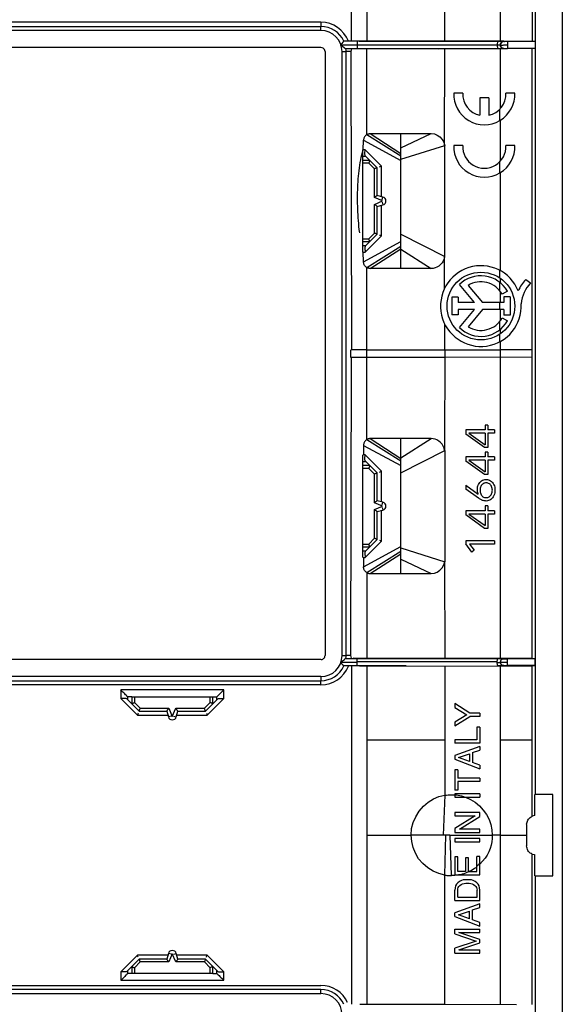
# Model space of a CAD drawing. Units: millimetres. Extents: x -20 to 20, y -55 to 55.
# Drawn here: x 0 to 20, y -24 to 12 of the extents above; entities that cross this region are included whole.
import ezdxf

# ---------------------------------------------------------------- set-up
doc = ezdxf.new("R2010")
doc.units = ezdxf.units.MM
doc.header["$LTSCALE"] = 16.335
doc.layers.get('0').update_dxf_attribs({"linetype": 'CONTINUOUS'})
for name, color, linetype in [('ASSI', 7, 'CONTINUOUS'), ('RACCORDO', 7, 'CONTINUOUS'), ('SUPERFICI', 7, 'CONTINUOUS')]:
    doc.layers.add(name, color=color, linetype=linetype)

msp = doc.modelspace()

# ---------------------------------------------------------------- linework, layer by layer
at = {"color": 7, "linetype": 'CONTINUOUS'}
for p, q in [((20, 54), (20, -54)), ((12.228, 11.518), (12.228, 23.982)), ((18.893, 17.055), (18.893, 11.511)), ((19, 16.25), (19, -16.25)), ((11.104, 12.057), (11.104, 12.063)), ((11.104, 11.279), (-11.104, 11.279)), ((11.828, 11.375), (12.44, 11.375)), ((11.946, 11.515), (11.941, 11.51)), ((16.232, 11.513), (11.946, 11.515)), ((12.508, 11.517), (15.666, 11.515)), ((17.603, 11.367), (15.331, 11.365)), ((15.666, 11.515), (18.37, 11.512)), ((17.603, 11.382), (17.661, 11.382)), ((17.768, 11.511), (17.635, 11.511)), ((17.724, 11.376), (17.715, 11.385)), ((17.974, 11.501), (17.898, 11.501)), ((17.974, 11.501), (17.974, 11.25)), ((18.37, 11.512), (18.893, 11.511)), ((18.893, 11.511), (18.993, 11.501)), ((11.254, 11.129), (11.254, -11.129)), ((15.427, 11.236), (12.024, 11.235)), ((12.038, 11.129), (12.032, 11.129)), ((12.232, 11.232), (12.208, 11.129)), ((13.276, 11.233), (12.29, 11.232)), ((16.017, 11.235), (13.276, 11.233)), ((15.427, 11.236), (17.711, 11.239)), ((18.893, 11.239), (16.017, 11.235)), ((17.711, 11.239), (17.796, 11.239)), ((17.796, 11.239), (17.828, 11.239)), ((17.857, 11.249), (17.878, 11.249)), ((18.993, 11.249), (18.893, 11.239)), ((16.332, 9.603), (16.001, 9.603)), ((18.249, 9.603), (17.918, 9.603)), ((17.291, 9.427), (16.96, 9.427)), ((16.96, 9.427), (16.96, 8.783)), ((17.291, 9.427), (17.291, 8.783)), ((14.046, 8.109), (15.163, 8.109)), ((14.046, 3.134), (14.046, 8.109)), ((12.662, 7.515), (12.675, 7.861)), ((15.665, 3.572), (15.666, 7.671)), ((16.332, 7.669), (16.001, 7.669)), ((18.249, 7.669), (17.918, 7.669)), ((12.65, 7.119), (12.65, 7.512)), ((12.905, 7.12), (12.744, 7.281)), ((12.65, 3.738), (12.65, 4.131)), ((12.906, 4.131), (12.744, 3.969)), ((12.675, 3.383), (12.662, 3.735)), ((15.162, 3.134), (14.046, 3.134)), ((18.655, 2.728), (18.83, 2.605)), ((16.769, 1.877), (16.21, 2.54)), ((16.526, 2.509), (17.059, 1.877)), ((17.974, 2.297), (17.78, 2.188)), ((16.167, 2.079), (15.929, 2.079)), ((15.929, 2.079), (15.929, 1.424)), ((16.167, 2.079), (16.167, 1.877)), ((16.769, 1.877), (16.167, 1.877)), ((17.844, 1.877), (17.059, 1.877)), ((18.08, 2.086), (17.844, 2.086)), ((17.844, 2.086), (17.844, 1.877)), ((18.08, 2.086), (18.08, 1.417)), ((16.769, 1.626), (16.167, 1.626)), ((16.167, 1.626), (16.167, 1.424)), ((16.209, 0.962), (16.769, 1.626)), ((17.061, 1.626), (16.526, 0.991)), ((17.844, 1.626), (17.061, 1.626)), ((17.844, 1.626), (17.844, 1.417)), ((16.167, 1.424), (15.929, 1.424)), ((17.78, 1.312), (17.974, 1.203)), ((18.08, 1.417), (17.844, 1.417)), ((17.155, -2.816), (16.45, -2.816)), ((16.45, -2.816), (16.45, -2.975)), ((17.251, -2.639), (17.155, -2.639)), ((17.155, -2.639), (17.155, -2.816)), ((17.251, -2.639), (17.251, -2.816)), ((17.5, -2.816), (17.251, -2.816)), ((17.5, -2.816), (17.5, -2.939)), ((17.129, -3.468), (16.45, -2.975)), ((17.155, -2.939), (16.556, -2.939)), ((16.556, -2.939), (17.155, -3.366)), ((17.155, -2.939), (17.155, -3.366)), ((17.5, -2.939), (17.251, -2.939)), ((17.251, -2.939), (17.251, -3.468)), ((12.675, -3.383), (12.675, -3.735)), ((17.251, -3.468), (17.129, -3.468)), ((12.65, -4.131), (12.65, -3.735)), ((12.905, -4.13), (12.744, -3.969)), ((17.155, -3.808), (16.45, -3.808)), ((16.45, -3.808), (16.45, -3.966)), ((17.129, -4.46), (16.45, -3.966)), ((17.155, -3.931), (16.556, -3.931)), ((16.556, -3.931), (17.155, -4.358)), ((17.251, -3.63), (17.155, -3.63)), ((17.155, -3.63), (17.155, -3.808)), ((17.155, -3.931), (17.155, -4.358)), ((17.251, -3.63), (17.251, -3.808)), ((17.5, -3.808), (17.251, -3.808)), ((17.5, -3.931), (17.251, -3.931)), ((17.251, -3.931), (17.251, -4.46)), ((17.5, -3.808), (17.5, -3.931)), ((17.251, -4.46), (17.129, -4.46)), ((16.45, -4.852), (16.902, -5.187)), ((16.45, -4.852), (16.45, -5)), ((16.911, -5.329), (16.45, -5)), ((17.155, -5.791), (16.45, -5.791)), ((16.45, -5.791), (16.45, -5.949)), ((17.251, -5.613), (17.155, -5.613)), ((17.155, -5.613), (17.155, -5.791)), ((17.251, -5.613), (17.251, -5.791)), ((17.5, -5.791), (17.251, -5.791)), ((17.5, -5.791), (17.5, -5.914)), ((17.129, -6.443), (16.45, -5.949)), ((17.155, -5.914), (16.556, -5.914)), ((16.556, -5.914), (17.155, -6.341)), ((17.155, -5.914), (17.155, -6.341)), ((17.5, -5.914), (17.251, -5.914)), ((17.251, -5.914), (17.251, -6.443)), ((17.251, -6.443), (17.129, -6.443)), ((12.65, -7.515), (12.65, -7.119)), ((12.906, -7.119), (12.744, -7.281)), ((17.5, -6.9), (16.45, -6.9)), ((16.45, -6.9), (16.45, -7.009)), ((16.67, -7.321), (16.45, -7.009)), ((17.5, -7.023), (16.583, -7.023)), ((16.583, -7.023), (16.751, -7.243)), ((16.751, -7.243), (16.67, -7.321)), ((17.5, -6.9), (17.5, -7.023)), ((12.675, -7.515), (12.675, -7.861)), ((11.104, -11.279), (-11.104, -11.279)), ((4.131, -12.65), (3.98, -12.65)), ((7.119, -12.65), (7.271, -12.65)), ((4.131, -12.906), (3.959, -12.734)), ((7.12, -12.905), (7.291, -12.734)), ((7.456, -12.711), (7.52, -12.717)), ((16.59, -13.252), (16.038, -12.903)), ((16.038, -12.903), (16.038, -13.049)), ((16.038, -13.049), (16.482, -13.315)), ((16.482, -13.315), (16.038, -13.58)), ((16.038, -13.726), (16.59, -13.377)), ((16.962, -13.252), (16.59, -13.252)), ((16.962, -13.377), (16.59, -13.377)), ((16.962, -13.252), (16.962, -13.377)), ((16.038, -13.58), (16.038, -13.726)), ((16.962, -13.768), (16.852, -13.768)), ((16.852, -13.768), (16.852, -14.237)), ((16.962, -13.768), (16.962, -14.362)), ((16.852, -14.237), (16.038, -14.237)), ((16.038, -14.237), (16.038, -14.362)), ((16.962, -14.362), (16.038, -14.362)), ((16.962, -14.477), (16.038, -14.812)), ((16.962, -14.477), (16.962, -14.613)), ((18.893, -17.055), (18.893, -14.25)), ((16.038, -14.812), (16.038, -14.954)), ((16.172, -14.888), (16.582, -14.75)), ((16.582, -14.75), (16.582, -15.037)), ((16.693, -14.705), (16.962, -14.613)), ((16.693, -14.705), (16.693, -15.076)), ((16.038, -14.954), (16.962, -15.301)), ((16.582, -15.037), (16.172, -14.888)), ((16.962, -15.173), (16.693, -15.076)), ((16.962, -15.173), (16.962, -15.301)), ((16.148, -15.338), (16.038, -15.338)), ((16.038, -15.338), (16.038, -16.089)), ((16.148, -15.338), (16.148, -15.651)), ((16.962, -15.651), (16.148, -15.651)), ((16.962, -15.776), (16.148, -15.776)), ((16.148, -15.776), (16.148, -16.089)), ((16.962, -15.651), (16.962, -15.776)), ((16.148, -16.089), (16.038, -16.089)), ((16.962, -16.223), (16.038, -16.223)), ((16.038, -16.223), (16.038, -16.348)), ((16.962, -16.223), (16.962, -16.348)), ((18.971, -16.25), (18.971, -17.026)), ((19.65, -16.25), (19, -16.25)), ((19.65, -19.25), (19.65, -16.25)), ((16.038, -16.348), (16.962, -16.348)), ((16.962, -16.921), (16.038, -16.921)), ((16.038, -16.921), (16.038, -17.042)), ((16.038, -17.042), (16.789, -17.042)), ((16.789, -17.042), (16.038, -17.507)), ((16.962, -17.061), (16.962, -16.921)), ((18.971, -17.026), (18.893, -17.055)), ((16.211, -17.534), (16.962, -17.061)), ((18.686, -17.354), (18.686, -18.145)), ((16.038, -17.507), (16.038, -17.655)), ((16.038, -17.655), (16.962, -17.655)), ((16.962, -17.534), (16.211, -17.534)), ((16.962, -17.655), (16.962, -17.534)), ((16.962, -17.869), (16.038, -17.869)), ((16.038, -17.869), (16.038, -17.994)), ((16.038, -17.994), (16.962, -17.994)), ((16.962, -17.994), (16.962, -17.869)), ((18.893, -18.445), (18.971, -18.468)), ((18.893, -23.989), (18.893, -18.445)), ((18.971, -18.468), (18.971, -19.25)), ((16.148, -18.544), (16.038, -18.544)), ((16.038, -18.544), (16.038, -19.218)), ((16.148, -19.093), (16.148, -18.544)), ((16.543, -18.587), (16.432, -18.587)), ((16.432, -18.587), (16.432, -19.093)), ((16.543, -19.093), (16.543, -18.587)), ((16.962, -18.535), (16.852, -18.535)), ((16.852, -19.093), (16.852, -18.535)), ((16.962, -19.218), (16.962, -18.535)), ((16.038, -19.218), (16.962, -19.218)), ((16.432, -19.093), (16.148, -19.093)), ((16.543, -19.093), (16.852, -19.093)), ((16.576, -19.392), (16.5, -19.391)), ((16.896, -19.558), (16.846, -19.504)), ((19, -19.25), (19.65, -19.25)), ((19, -19.25), (19, -53.85)), ((16.046, -19.695), (16.038, -19.776)), ((16.038, -20.155), (16.038, -19.776)), ((16.144, -20.03), (16.144, -19.783)), ((16.856, -20.03), (16.856, -19.783)), ((16.962, -19.78), (16.952, -19.696)), ((16.962, -20.155), (16.962, -19.78)), ((16.038, -20.155), (16.962, -20.155)), ((16.962, -20.276), (16.038, -20.611)), ((16.144, -20.03), (16.856, -20.03)), ((16.962, -20.412), (16.962, -20.276)), ((16.038, -20.752), (16.038, -20.611)), ((16.172, -20.687), (16.582, -20.549)), ((16.582, -20.836), (16.582, -20.549)), ((16.693, -20.504), (16.962, -20.412)), ((16.693, -20.875), (16.693, -20.504)), ((16.038, -20.752), (16.962, -21.1)), ((16.582, -20.836), (16.172, -20.687)), ((16.962, -20.971), (16.693, -20.875)), ((16.962, -21.1), (16.962, -20.971)), ((16.038, -21.211), (16.962, -21.211)), ((16.038, -21.389), (16.038, -21.211)), ((16.038, -21.389), (16.823, -21.653)), ((16.186, -21.332), (16.962, -21.332)), ((16.962, -21.592), (16.186, -21.332)), ((16.962, -21.332), (16.962, -21.211)), ((16.823, -21.653), (16.038, -21.918)), ((16.187, -21.976), (16.962, -21.716)), ((16.962, -21.716), (16.962, -21.592)), ((16.038, -22.097), (16.038, -21.918)), ((16.038, -22.097), (16.962, -22.097)), ((16.187, -21.976), (16.962, -21.976)), ((16.962, -22.097), (16.962, -21.976)), ((3.794, -22.789), (3.73, -22.783)), ((4.13, -22.595), (3.959, -22.766)), ((4.131, -22.85), (3.979, -22.85)), ((7.119, -22.594), (7.291, -22.766)), ((7.119, -22.85), (7.27, -22.85))]:
    msp.add_line(p, q, dxfattribs=at)
at = {"color": 250, "linetype": 'CONTINUOUS'}
for p, q in [((12.794, 23.983), (12.794, 11.517)), ((15.666, 11.515), (15.666, 16.279)), ((17.725, 11.513), (17.725, 14.526)), ((11.104, 12.212), (-11.104, 12.212)), ((-11.104, 12.057), (11.104, 12.057)), ((11.104, 12.212), (11.104, 12.063)), ((11.104, 11.908), (11.104, 12.057)), ((11.104, 11.908), (-11.104, 11.908)), ((12.44, 11.515), (12.44, 11.235)), ((17.635, 11.511), (16.232, 11.513)), ((17.84, 11.51), (17.849, 11.501)), ((18.993, 11.501), (17.974, 11.501)), ((11.883, 11.129), (12.032, 11.129)), ((12.207, 11.129), (12.038, 11.129)), ((12.794, 8.073), (12.794, 11.233)), ((15.661, 7.679), (15.666, 11.234)), ((17.725, 9.039), (17.725, 11.237)), ((17.849, 11.249), (17.84, 11.24)), ((18.993, 11.249), (17.974, 11.249)), ((17.698, 8.591), (17.698, 9.009)), ((17.725, 7.105), (17.725, 8.608)), ((12.794, 8.073), (14.046, 7.286)), ((12.924, 8.109), (14.046, 8.109)), ((12.924, 8.109), (14.046, 7.378)), ((14.046, 7.58), (15.163, 8.109)), ((12.675, 7.861), (14.046, 7.117)), ((14.046, 7.163), (15.666, 7.671)), ((12.631, 7.423), (12.656, 7.515)), ((12.76, 7.265), (12.65, 7.265)), ((12.737, 7.515), (12.662, 7.515)), ((13.339, 6.912), (12.737, 7.515)), ((13.339, 5.806), (13.339, 6.912)), ((17.698, 6.657), (17.698, 7.075)), ((17.725, 3.048), (17.725, 6.673)), ((13.339, 4.338), (13.339, 5.475)), ((12.518, 4.57), (12.506, 4.682)), ((12.531, 4.456), (12.518, 4.57)), ((14.046, 4.395), (15.665, 3.572)), ((12.675, 3.383), (14.046, 4.126)), ((12.737, 3.735), (13.339, 4.338)), ((12.65, 3.985), (12.76, 3.985)), ((12.662, 3.735), (12.737, 3.735)), ((12.794, 3.171), (14.046, 3.957)), ((12.924, 3.134), (14.046, 3.866)), ((14.046, 3.848), (15.162, 3.134)), ((15.663, 2.401), (15.661, 3.567)), ((14.046, 3.134), (12.924, 3.134)), ((17.698, 2.786), (17.698, 3.063)), ((17.698, 2.31), (17.698, 2.622)), ((17.725, 2.6), (17.725, 2.767)), ((17.725, 1.877), (17.725, 2.274)), ((17.698, 1.626), (17.698, 1.877)), ((17.725, 1.226), (17.725, 1.626)), ((15.666, 0.14), (15.664, 1.097)), ((17.698, 0.878), (17.698, 1.19)), ((17.725, 0.733), (17.725, 0.9)), ((17.698, 0.437), (17.698, 0.714)), ((17.725, 0.138), (17.725, 0.452)), ((12.76, -3.985), (12.65, -3.985)), ((12.737, -3.735), (12.675, -3.735)), ((13.339, -4.338), (12.737, -3.735)), ((13.339, -5.444), (13.339, -4.338)), ((13.339, -6.912), (13.339, -5.775)), ((12.737, -7.515), (13.339, -6.912)), ((12.65, -7.265), (12.76, -7.265)), ((12.675, -7.515), (12.737, -7.515)), ((7.52, -12.4), (3.73, -12.4)), ((3.73, -12.4), (3.73, -12.717)), ((3.979, -12.65), (3.979, -12.754)), ((7.271, -12.754), (7.271, -12.65)), ((7.52, -12.717), (7.52, -12.4)), ((3.73, -12.717), (4.338, -13.325)), ((6.912, -13.325), (7.52, -12.717)), ((4.338, -13.325), (5.463, -13.325)), ((5.787, -13.325), (6.912, -13.325)), ((16.353, -16.326), (16.416, -16.348)), ((16.435, -16.347), (16.617, -16.431)), ((16.617, -16.431), (16.788, -16.54)), ((16.788, -16.54), (16.946, -16.672)), ((16.946, -16.672), (17.088, -16.825)), ((17.088, -16.825), (17.208, -16.994)), ((17.208, -16.994), (17.299, -17.172)), ((17.299, -17.172), (17.361, -17.356)), ((17.361, -17.356), (17.398, -17.548)), ((17.398, -17.548), (17.413, -17.75)), ((17.725, -17.75), (18.686, -17.75)), ((17.399, -18.002), (17.376, -18.124)), ((17.292, -18.365), (17.229, -18.483)), ((17.063, -18.711), (16.962, -18.817)), ((16.244, -19.207), (16.179, -19.218)), ((16.543, -19.099), (16.486, -19.127)), ((16.601, -19.081), (16.543, -19.11)), ((16.656, -19.05), (16.601, -19.081)), ((4.338, -22.175), (3.73, -22.783)), ((5.463, -22.175), (4.338, -22.175)), ((6.912, -22.175), (5.787, -22.175)), ((7.52, -22.783), (6.912, -22.175)), ((3.73, -22.783), (3.73, -23.1)), ((3.979, -22.746), (3.979, -22.85)), ((7.271, -22.85), (7.271, -22.746)), ((7.52, -23.1), (7.52, -22.783)), ((3.73, -23.1), (7.52, -23.1))]:
    msp.add_line(p, q, dxfattribs=at)
at = {"color": 7, "linetype": 'CONTINUOUS'}
for points in [[(11.254, 11.129), (11.249, 11.172), (11.237, 11.208), (11.216, 11.237), (11.187, 11.258), (11.15, 11.272), (11.104, 11.279)], [(11.874, 11.432), (11.852, 11.404), (11.826, 11.375)], [(11.828, 11.375), (11.865, 11.349), (11.898, 11.325), (11.973, 11.27)], [(11.923, 11.492), (11.91, 11.476), (11.874, 11.432)], [(11.941, 11.51), (11.933, 11.503), (11.923, 11.492)], [(11.973, 11.27), (11.99, 11.256), (12.005, 11.245), (12.016, 11.238), (12.024, 11.235)], [(15.331, 11.365), (13.02, 11.364), (12.44, 11.364)], [(17.661, 11.382), (17.69, 11.382), (17.701, 11.382), (17.708, 11.381), (17.713, 11.381), (17.715, 11.381)], [(17.724, 11.372), (17.728, 11.372), (17.758, 11.372)], [(17.758, 11.372), (17.783, 11.372), (17.814, 11.373), (17.849, 11.374), (17.889, 11.376), (17.93, 11.378), (17.974, 11.379)], [(17.84, 11.51), (17.836, 11.51), (17.827, 11.51), (17.813, 11.511), (17.768, 11.511)], [(17.898, 11.501), (17.859, 11.501), (17.856, 11.501), (17.86, 11.501), (17.864, 11.5)], [(18.993, 11.501), (18.995, 11.496), (18.996, 11.49), (18.997, 11.48), (18.998, 11.468), (18.998, 11.454), (18.999, 11.437), (18.999, 11.419), (19, 11.398), (19, 11.376)], [(19, 11.376), (19, 11.361), (19, 11.346), (18.999, 11.332), (18.999, 11.318), (18.999, 11.304), (18.998, 11.291), (18.997, 11.28), (18.997, 11.27), (18.996, 11.262), (18.995, 11.256), (18.994, 11.252), (18.993, 11.25)], [(17.828, 11.239), (17.837, 11.24), (17.84, 11.24)], [(17.849, 11.249), (17.851, 11.249), (17.857, 11.249)], [(17.878, 11.249), (17.951, 11.249), (17.974, 11.249)], [(12.794, 8.073), (12.77, 8.056), (12.749, 8.038), (12.73, 8.017), (12.714, 7.994), (12.699, 7.968), (12.688, 7.942), (12.681, 7.916), (12.676, 7.889), (12.675, 7.861)], [(12.794, 8.073), (12.807, 8.08), (12.82, 8.087), (12.834, 8.093), (12.848, 8.098), (12.863, 8.102), (12.877, 8.105), (12.893, 8.108), (12.908, 8.109), (12.924, 8.109)], [(15.163, 8.109), (15.283, 8.095), (15.393, 8.053), (15.489, 7.985), (15.57, 7.895), (15.631, 7.791), (15.666, 7.671)], [(12.724, 7.359), (12.725, 7.386), (12.727, 7.416)], [(12.744, 7.281), (12.734, 7.295), (12.728, 7.312), (12.725, 7.334), (12.724, 7.359)], [(12.727, 7.416), (12.734, 7.481), (12.737, 7.515)], [(13.262, 6.881), (13.286, 6.891), (13.312, 6.902), (13.339, 6.912)], [(13.262, 4.369), (13.287, 4.36), (13.313, 4.349), (13.339, 4.338)], [(12.744, 3.969), (12.735, 3.955), (12.729, 3.938), (12.725, 3.916), (12.724, 3.892)], [(12.724, 3.892), (12.725, 3.864), (12.727, 3.834), (12.729, 3.802), (12.733, 3.769), (12.737, 3.735)], [(12.794, 3.171), (12.77, 3.188), (12.749, 3.206), (12.73, 3.227), (12.713, 3.25), (12.699, 3.276), (12.688, 3.302), (12.681, 3.328), (12.676, 3.355), (12.675, 3.383)], [(15.663, 3.573), (15.641, 3.488), (15.608, 3.41), (15.566, 3.34), (15.512, 3.277), (15.448, 3.224), (15.379, 3.184), (15.309, 3.156), (15.236, 3.14), (15.162, 3.134)], [(12.924, 3.134), (12.908, 3.135), (12.893, 3.136), (12.877, 3.138), (12.863, 3.142), (12.848, 3.146), (12.834, 3.151), (12.82, 3.157), (12.807, 3.164), (12.794, 3.171)], [(12.724, -3.891), (12.725, -3.864), (12.727, -3.834)], [(12.744, -3.969), (12.734, -3.955), (12.728, -3.938), (12.725, -3.916), (12.724, -3.891)], [(12.727, -3.834), (12.734, -3.769), (12.737, -3.735)], [(13.262, -4.369), (13.286, -4.359), (13.312, -4.348), (13.339, -4.338)], [(16.96, -4.746), (16.992, -4.714), (17.027, -4.687), (17.064, -4.667), (17.105, -4.653), (17.148, -4.645), (17.194, -4.642)], [(17.194, -4.642), (17.237, -4.644), (17.28, -4.653), (17.32, -4.667), (17.358, -4.687), (17.394, -4.715), (17.427, -4.75)], [(16.87, -5.014), (16.873, -4.965), (16.879, -4.917)], [(16.878, -5.101), (16.876, -5.086), (16.874, -5.071), (16.872, -5.056), (16.871, -5.042), (16.87, -5.028), (16.87, -5.014)], [(16.879, -4.917), (16.891, -4.871), (16.908, -4.827)], [(16.908, -4.827), (16.931, -4.785), (16.96, -4.746)], [(16.974, -4.963), (16.969, -5), (16.968, -5.038)], [(16.968, -5.038), (16.969, -5.072), (16.973, -5.106), (16.981, -5.139), (16.992, -5.172), (17.008, -5.203), (17.029, -5.233)], [(17.03, -4.839), (17.01, -4.866), (16.994, -4.896), (16.982, -4.929), (16.974, -4.963)], [(17.194, -4.765), (17.163, -4.767), (17.134, -4.773), (17.105, -4.782), (17.078, -4.796), (17.053, -4.815), (17.03, -4.839)], [(17.311, -4.798), (17.285, -4.784), (17.257, -4.773), (17.226, -4.767), (17.194, -4.765)], [(17.358, -4.838), (17.335, -4.816), (17.312, -4.798)], [(17.396, -4.9), (17.379, -4.868), (17.358, -4.838)], [(17.422, -5.038), (17.42, -5.003), (17.416, -4.968), (17.408, -4.933), (17.396, -4.9)], [(17.416, -5.108), (17.42, -5.073), (17.422, -5.038)], [(17.427, -4.75), (17.455, -4.789), (17.478, -4.832)], [(17.478, -4.832), (17.495, -4.878), (17.507, -4.928)], [(17.517, -5.037), (17.515, -5.089), (17.508, -5.139), (17.497, -5.188), (17.48, -5.235)], [(17.507, -4.928), (17.514, -4.981), (17.517, -5.037)], [(16.902, -5.187), (16.897, -5.173), (16.893, -5.159), (16.888, -5.145), (16.884, -5.131), (16.881, -5.116), (16.878, -5.101)], [(17.039, -5.403), (17.016, -5.393), (16.994, -5.381), (16.973, -5.369), (16.952, -5.356), (16.931, -5.343), (16.911, -5.329)], [(17.029, -5.233), (17.05, -5.256), (17.074, -5.275), (17.1, -5.29), (17.129, -5.301), (17.16, -5.308), (17.194, -5.311)], [(17.193, -5.434), (17.167, -5.433), (17.141, -5.431), (17.115, -5.427), (17.089, -5.421), (17.064, -5.413), (17.039, -5.403)], [(17.427, -5.322), (17.396, -5.357), (17.362, -5.384), (17.324, -5.406), (17.283, -5.421), (17.24, -5.43), (17.193, -5.434)], [(17.194, -5.311), (17.224, -5.309), (17.253, -5.303), (17.282, -5.293), (17.309, -5.278)], [(17.309, -5.278), (17.334, -5.259), (17.358, -5.234)], [(17.358, -5.234), (17.379, -5.205), (17.395, -5.174)], [(17.395, -5.174), (17.408, -5.141), (17.416, -5.108)], [(17.48, -5.235), (17.457, -5.28), (17.427, -5.322)], [(13.262, -6.881), (13.287, -6.89), (13.313, -6.901), (13.339, -6.912)], [(12.744, -7.281), (12.735, -7.295), (12.729, -7.312), (12.725, -7.334), (12.724, -7.358)], [(12.724, -7.358), (12.725, -7.386), (12.727, -7.416), (12.729, -7.448), (12.733, -7.481), (12.737, -7.515)], [(11.106, -11.279), (11.122, -11.278), (11.137, -11.276), (11.153, -11.27), (11.168, -11.262), (11.184, -11.251), (11.199, -11.239), (11.214, -11.226), (11.229, -11.211), (11.241, -11.194), (11.249, -11.175), (11.253, -11.153), (11.254, -11.129)], [(19, -11.376), (19, -11.361), (19, -11.346), (18.999, -11.332), (18.999, -11.318), (18.999, -11.304), (18.998, -11.291), (18.997, -11.28), (18.997, -11.27), (18.996, -11.262), (18.995, -11.256), (18.994, -11.252), (18.993, -11.25)], [(18.993, -11.501), (18.995, -11.496), (18.996, -11.49), (18.997, -11.48), (18.998, -11.468), (18.998, -11.454), (18.999, -11.437), (18.999, -11.419), (19, -11.398), (19, -11.376)], [(3.979, -12.65), (3.972, -12.639), (3.955, -12.623), (3.931, -12.602), (3.903, -12.574), (3.872, -12.542), (3.838, -12.508), (3.802, -12.474), (3.766, -12.438), (3.73, -12.4)], [(7.27, -12.65), (7.28, -12.644), (7.296, -12.627), (7.318, -12.603), (7.346, -12.573), (7.379, -12.541), (7.413, -12.507), (7.448, -12.471), (7.483, -12.435), (7.52, -12.4)], [(3.905, -12.711), (3.881, -12.709), (3.854, -12.708), (3.824, -12.709), (3.794, -12.711), (3.762, -12.713), (3.73, -12.717)], [(3.959, -12.734), (3.945, -12.724), (3.927, -12.717), (3.905, -12.711)], [(7.291, -12.734), (7.305, -12.723), (7.323, -12.716), (7.345, -12.711)], [(7.345, -12.711), (7.369, -12.709), (7.396, -12.708), (7.426, -12.709), (7.456, -12.711)], [(4.368, -13.252), (4.359, -13.276), (4.349, -13.3), (4.338, -13.325)], [(6.882, -13.252), (6.892, -13.275), (6.902, -13.3), (6.912, -13.325)], [(18.686, -17.349), (18.69, -17.308), (18.699, -17.268), (18.712, -17.23), (18.732, -17.192), (18.757, -17.155), (18.786, -17.122), (18.818, -17.095), (18.854, -17.073), (18.893, -17.055)], [(18.893, -18.445), (18.852, -18.43), (18.816, -18.41), (18.785, -18.385), (18.757, -18.353), (18.734, -18.316), (18.715, -18.276), (18.701, -18.235), (18.692, -18.192), (18.686, -18.146)], [(16.102, -19.561), (16.067, -19.624), (16.046, -19.695)], [(16.351, -19.403), (16.282, -19.426), (16.215, -19.461), (16.152, -19.507), (16.102, -19.561)], [(16.19, -19.641), (16.227, -19.603), (16.274, -19.569), (16.326, -19.544), (16.38, -19.528), (16.438, -19.52), (16.5, -19.52)], [(16.5, -19.391), (16.423, -19.392), (16.351, -19.403)], [(16.5, -19.52), (16.565, -19.521), (16.624, -19.529)], [(16.846, -19.504), (16.783, -19.459), (16.716, -19.426), (16.648, -19.403), (16.576, -19.392)], [(16.624, -19.529), (16.678, -19.545), (16.728, -19.569), (16.772, -19.601)], [(16.952, -19.696), (16.93, -19.622), (16.896, -19.558)], [(16.144, -19.783), (16.149, -19.731), (16.165, -19.683), (16.19, -19.641)], [(16.772, -19.601), (16.808, -19.638), (16.833, -19.681), (16.849, -19.729), (16.856, -19.783)], [(4.368, -22.248), (4.358, -22.225), (4.348, -22.2), (4.338, -22.175)], [(6.882, -22.248), (6.891, -22.224), (6.901, -22.2), (6.912, -22.175)], [(3.98, -22.85), (3.97, -22.856), (3.954, -22.873), (3.932, -22.897), (3.904, -22.927), (3.871, -22.959), (3.837, -22.993), (3.802, -23.029), (3.767, -23.065), (3.73, -23.1)], [(3.905, -22.789), (3.881, -22.791), (3.854, -22.792), (3.824, -22.791), (3.794, -22.789)], [(3.959, -22.766), (3.945, -22.777), (3.927, -22.784), (3.905, -22.789)], [(7.271, -22.85), (7.278, -22.861), (7.295, -22.877), (7.319, -22.898), (7.347, -22.926), (7.378, -22.958), (7.412, -22.992), (7.448, -23.026), (7.484, -23.062), (7.52, -23.1)], [(7.291, -22.766), (7.305, -22.776), (7.323, -22.783), (7.345, -22.789)], [(7.345, -22.789), (7.369, -22.791), (7.396, -22.792), (7.426, -22.791), (7.456, -22.789), (7.488, -22.787), (7.52, -22.783)]]:
    msp.add_lwpolyline(points, dxfattribs=at)
at = {"color": 250, "linetype": 'CONTINUOUS'}
for points in [[(17.637, 11.511), (17.631, 11.51), (17.625, 11.505), (17.62, 11.495), (17.615, 11.483), (17.611, 11.467), (17.608, 11.448), (17.605, 11.426), (17.604, 11.404), (17.603, 11.382)], [(17.603, 11.368), (17.604, 11.347), (17.605, 11.324), (17.607, 11.303), (17.611, 11.284), (17.615, 11.268), (17.62, 11.255), (17.625, 11.246), (17.631, 11.24), (17.636, 11.239)], [(17.715, 11.385), (17.716, 11.405), (17.721, 11.425), (17.73, 11.444), (17.742, 11.463), (17.757, 11.479), (17.775, 11.492), (17.796, 11.502), (17.817, 11.508), (17.84, 11.51)], [(17.84, 11.24), (17.818, 11.242), (17.797, 11.247), (17.777, 11.257), (17.76, 11.269), (17.744, 11.285), (17.732, 11.302), (17.722, 11.322), (17.717, 11.343), (17.715, 11.365)], [(17.849, 11.501), (17.827, 11.499), (17.806, 11.494), (17.786, 11.484), (17.768, 11.472), (17.753, 11.457), (17.74, 11.439), (17.731, 11.419), (17.726, 11.398), (17.724, 11.376)], [(17.724, 11.374), (17.725, 11.353), (17.731, 11.333), (17.739, 11.313), (17.752, 11.294), (17.769, 11.278), (17.787, 11.265), (17.807, 11.256), (17.828, 11.25), (17.849, 11.249)], [(12.454, 5.835), (12.455, 5.935), (12.458, 6.036), (12.461, 6.136), (12.466, 6.236), (12.472, 6.336), (12.48, 6.437), (12.488, 6.538), (12.498, 6.639), (12.51, 6.74), (12.523, 6.841), (12.537, 6.941), (12.552, 7.04), (12.569, 7.138), (12.588, 7.235), (12.608, 7.33), (12.631, 7.423)], [(12.463, 5.325), (12.459, 5.429), (12.456, 5.531), (12.455, 5.633), (12.454, 5.734), (12.454, 5.835)], [(12.487, 4.901), (12.479, 5.009), (12.473, 5.116), (12.467, 5.221), (12.463, 5.325)], [(12.506, 4.682), (12.496, 4.792), (12.487, 4.901)], [(15.666, -16.279), (15.728, -16.271), (15.79, -16.265), (15.852, -16.261), (15.914, -16.258), (15.976, -16.258), (16.038, -16.261)], [(16.038, -16.264), (16.101, -16.27), (16.164, -16.279), (16.227, -16.291)], [(16.227, -16.291), (16.29, -16.307), (16.353, -16.326)], [(17.413, -17.75), (17.411, -17.877), (17.399, -18.002)], [(17.376, -18.124), (17.341, -18.245), (17.292, -18.365)], [(17.229, -18.483), (17.153, -18.599), (17.063, -18.711)], [(16.963, -18.788), (16.945, -18.806), (16.927, -18.824), (16.908, -18.842), (16.89, -18.859), (16.871, -18.875), (16.852, -18.892)], [(16.368, -19.173), (16.307, -19.192), (16.244, -19.207)], [(16.486, -19.127), (16.428, -19.152), (16.368, -19.173)], [(16.852, -18.914), (16.807, -18.949), (16.759, -18.983), (16.709, -19.017), (16.656, -19.05)], [(16.038, -19.238), (16.018, -19.24), (15.999, -19.24), (15.98, -19.241), (15.96, -19.242), (15.94, -19.242), (15.92, -19.242)]]:
    msp.add_lwpolyline(points, dxfattribs=at)
at = {"color": 7, "linetype": 'CONTINUOUS'}
msp.add_circle((17, 1.75), 1.249, dxfattribs=at)
at = {"color": 250, "linetype": 'CONTINUOUS'}
msp.add_arc((11.104, 11.129), 1.083, 21.006, 89.9999, dxfattribs=at)
at = {"color": 7, "linetype": 'CONTINUOUS'}
for centre, radius, start, end in [((11.104, 11.129), 0.928, 24.5368, 90), ((11.104, 11.129), 0.779, 0.0001, 89.9999), ((11.104, 11.129), 0.928, 0, 6.4561), ((17.125, 9.559), 1.125, 177.7525, 2.2475), ((17.125, 9.559), 0.794, 176.8152, 257.9753), ((17.125, 9.559), 0.794, 282.0247, 3.1848), ((17.125, 7.625), 1.125, 177.7525, 2.2475), ((17.125, 7.625), 0.794, 176.8153, 3.1847), ((17, 1.75), 1.487, 22.0885, 3.4298), ((17, 1.75), 1.117, 29.3041, 134.9958), ((17, 1.75), 0.895, 29.3041, 121.9733), ((19.588, 1.809), 1.31, 135.4349, 157.5659), ((19.803, 1.705), 1.325, 137.2313, 174.2012), ((17, 1.75), 1.117, 224.9003, 330.6959), ((17, 1.75), 0.895, 238.0267, 330.6959)]:
    msp.add_arc(centre, radius, start, end, dxfattribs=at)
at = {"layer": 'ASSI', "color": 250, "linetype": 'CONTINUOUS'}
for p, q in [((11.883, -11.129), (11.883, 11.129)), ((12.032, -11.129), (12.032, 11.129)), ((12.794, -3.171), (12.794, 3.171)), ((12.794, 0.142), (16.541, 0.139)), ((15.666, 0.14), (15.661, -3.567)), ((16.541, 0.139), (17.725, 0.138)), ((17.725, -11.237), (17.726, 0.138)), ((18.893, 0.136), (17.726, 0.138)), ((15.666, -0.14), (12.794, -0.142)), ((18.893, -0.136), (15.666, -0.14))]:
    msp.add_line(p, q, dxfattribs=at)
at = {"layer": 'ASSI', "color": 7, "linetype": 'CONTINUOUS'}
for p, q in [((12.208, 11.129), (12.232, 0.143)), ((18.893, -11.239), (18.893, 11.239)), ((12.208, -0.143), (12.208, 0.143)), ((12.794, 0.142), (12.232, 0.143)), ((12.208, -11.129), (12.232, -0.143)), ((12.794, -0.142), (12.232, -0.143))]:
    msp.add_line(p, q, dxfattribs=at)
at = {"layer": 'RACCORDO', "color": 250, "linetype": 'CONTINUOUS'}
for p, q in [((12.906, 7.119), (12.65, 7.119)), ((12.864, 7.02), (12.65, 7.02)), ((13.075, 6.809), (12.864, 7.02)), ((13.075, 5.75), (13.075, 6.809)), ((13.375, 5.625), (13.075, 5.75)), ((13.075, 5.5), (13.375, 5.625)), ((13.075, 4.441), (13.075, 5.5)), ((13.363, 5.673), (13.389, 5.77)), ((13.363, 5.577), (13.389, 5.48)), ((12.864, 4.23), (13.075, 4.441)), ((12.65, 4.23), (12.864, 4.23)), ((12.65, 4.131), (12.906, 4.131)), ((12.906, -4.131), (12.65, -4.131)), ((12.864, -4.23), (12.65, -4.23)), ((13.075, -4.441), (12.864, -4.23)), ((13.075, -5.5), (13.075, -4.441)), ((13.375, -5.625), (13.075, -5.5)), ((13.075, -5.75), (13.375, -5.625)), ((13.075, -6.809), (13.075, -5.75)), ((13.363, -5.577), (13.389, -5.48)), ((13.363, -5.673), (13.389, -5.77)), ((12.864, -7.02), (13.075, -6.809)), ((12.65, -7.02), (12.864, -7.02)), ((12.65, -7.119), (12.906, -7.119)), ((4.131, -12.65), (4.131, -12.906)), ((4.23, -12.65), (4.23, -12.864)), ((7.02, -12.864), (7.02, -12.65)), ((7.119, -12.906), (7.119, -12.65)), ((4.23, -12.864), (4.441, -13.075)), ((6.809, -13.075), (7.02, -12.864)), ((4.441, -13.075), (5.5, -13.075)), ((5.577, -13.363), (5.48, -13.389)), ((5.5, -13.075), (5.625, -13.375)), ((5.625, -13.375), (5.75, -13.075)), ((5.673, -13.363), (5.77, -13.389)), ((5.75, -13.075), (6.809, -13.075)), ((5.577, -22.137), (5.48, -22.111)), ((5.625, -22.125), (5.5, -22.425)), ((5.75, -22.425), (5.625, -22.125)), ((5.673, -22.137), (5.77, -22.111)), ((4.441, -22.425), (4.23, -22.636)), ((5.5, -22.425), (4.441, -22.425)), ((6.809, -22.425), (5.75, -22.425)), ((7.02, -22.636), (6.809, -22.425)), ((4.131, -22.594), (4.131, -22.85)), ((4.23, -22.636), (4.23, -22.85)), ((7.02, -22.85), (7.02, -22.636)), ((7.119, -22.85), (7.119, -22.594))]:
    msp.add_line(p, q, dxfattribs=at)
at = {"layer": 'RACCORDO', "color": 7, "linetype": 'CONTINUOUS'}
for p, q in [((12.65, 4.131), (12.65, 7.119)), ((13.175, 6.85), (12.905, 7.12)), ((13.175, 5.827), (13.175, 6.85)), ((13.389, 5.77), (13.175, 5.827)), ((13.175, 5.423), (13.389, 5.48)), ((13.175, 4.4), (13.175, 5.423)), ((12.905, 4.13), (13.175, 4.4)), ((12.65, -7.119), (12.65, -4.131)), ((13.175, -4.4), (12.905, -4.13)), ((13.175, -5.423), (13.175, -4.4)), ((13.389, -5.48), (13.175, -5.423)), ((13.175, -5.827), (13.389, -5.77)), ((13.175, -6.85), (13.175, -5.827)), ((12.905, -7.12), (13.175, -6.85)), ((4.131, -12.65), (7.119, -12.65)), ((4.13, -12.905), (4.4, -13.175)), ((6.85, -13.175), (7.12, -12.905)), ((4.4, -13.175), (5.423, -13.175)), ((5.423, -13.175), (5.48, -13.389)), ((5.77, -13.389), (5.827, -13.175)), ((5.827, -13.175), (6.85, -13.175)), ((5.48, -22.111), (5.423, -22.325)), ((5.827, -22.325), (5.77, -22.111)), ((4.4, -22.325), (4.13, -22.595)), ((5.423, -22.325), (4.4, -22.325)), ((6.85, -22.325), (5.827, -22.325)), ((7.12, -22.595), (6.85, -22.325)), ((7.119, -22.85), (4.131, -22.85))]:
    msp.add_line(p, q, dxfattribs=at)
for points in [[(12.905, 7.12), (12.905, 7.118), (12.903, 7.112), (12.899, 7.105), (12.895, 7.094), (12.89, 7.081), (12.884, 7.067), (12.877, 7.052), (12.87, 7.036), (12.864, 7.02)], [(13.175, 6.85), (13.173, 6.849), (13.168, 6.847), (13.161, 6.844), (13.15, 6.84), (13.138, 6.834), (13.123, 6.829), (13.108, 6.822), (13.092, 6.816), (13.075, 6.809)], [(13.175, 5.827), (13.172, 5.826), (13.167, 5.821), (13.158, 5.814), (13.148, 5.806), (13.134, 5.796), (13.12, 5.785), (13.106, 5.774), (13.091, 5.762), (13.075, 5.75)], [(13.175, 5.423), (13.173, 5.425), (13.167, 5.429), (13.158, 5.436), (13.147, 5.444), (13.135, 5.454), (13.12, 5.465), (13.105, 5.476), (13.09, 5.487), (13.075, 5.5)], [(13.175, 4.4), (13.173, 4.401), (13.168, 4.403), (13.161, 4.406), (13.15, 4.41), (13.138, 4.415), (13.123, 4.421), (13.108, 4.428), (13.092, 4.435), (13.075, 4.441)], [(12.906, 4.131), (12.904, 4.133), (12.902, 4.138), (12.899, 4.146), (12.895, 4.156), (12.89, 4.168), (12.884, 4.182), (12.878, 4.198), (12.871, 4.214), (12.864, 4.23)], [(12.905, -4.13), (12.905, -4.132), (12.903, -4.138), (12.899, -4.145), (12.895, -4.156), (12.89, -4.169), (12.884, -4.183), (12.877, -4.198), (12.87, -4.214), (12.864, -4.23)], [(13.175, -4.4), (13.173, -4.401), (13.168, -4.403), (13.161, -4.406), (13.15, -4.41), (13.138, -4.416), (13.123, -4.421), (13.108, -4.428), (13.092, -4.434), (13.075, -4.441)], [(13.175, -5.423), (13.172, -5.424), (13.167, -5.429), (13.158, -5.436), (13.148, -5.444), (13.134, -5.454), (13.12, -5.465), (13.106, -5.476), (13.091, -5.488), (13.075, -5.5)], [(13.175, -5.827), (13.173, -5.825), (13.167, -5.821), (13.158, -5.814), (13.147, -5.806), (13.135, -5.796), (13.12, -5.785), (13.105, -5.774), (13.09, -5.763), (13.075, -5.75)], [(13.175, -6.85), (13.173, -6.849), (13.168, -6.847), (13.161, -6.844), (13.15, -6.84), (13.138, -6.835), (13.123, -6.829), (13.108, -6.822), (13.092, -6.815), (13.075, -6.809)], [(12.906, -7.119), (12.904, -7.117), (12.902, -7.112), (12.899, -7.104), (12.895, -7.094), (12.89, -7.082), (12.884, -7.068), (12.878, -7.052), (12.871, -7.036), (12.864, -7.02)], [(4.131, -12.906), (4.133, -12.904), (4.138, -12.902), (4.146, -12.899), (4.156, -12.895), (4.168, -12.89), (4.182, -12.884), (4.198, -12.878), (4.214, -12.871), (4.23, -12.864)], [(7.12, -12.905), (7.118, -12.905), (7.112, -12.903), (7.105, -12.899), (7.094, -12.895), (7.081, -12.89), (7.067, -12.884), (7.052, -12.877), (7.036, -12.87), (7.02, -12.864)], [(4.4, -13.175), (4.401, -13.173), (4.403, -13.168), (4.406, -13.161), (4.41, -13.15), (4.415, -13.138), (4.421, -13.123), (4.428, -13.108), (4.435, -13.092), (4.441, -13.075)], [(5.423, -13.175), (5.425, -13.173), (5.429, -13.167), (5.436, -13.158), (5.444, -13.147), (5.454, -13.135), (5.465, -13.12), (5.476, -13.105), (5.487, -13.09), (5.5, -13.075)], [(5.827, -13.175), (5.826, -13.172), (5.821, -13.167), (5.814, -13.158), (5.806, -13.148), (5.796, -13.134), (5.785, -13.12), (5.774, -13.106), (5.762, -13.091), (5.75, -13.075)], [(6.85, -13.175), (6.849, -13.173), (6.847, -13.168), (6.844, -13.161), (6.84, -13.15), (6.834, -13.138), (6.829, -13.123), (6.822, -13.108), (6.816, -13.092), (6.809, -13.075)], [(4.4, -22.325), (4.401, -22.327), (4.403, -22.332), (4.406, -22.339), (4.41, -22.35), (4.416, -22.362), (4.421, -22.377), (4.428, -22.392), (4.434, -22.408), (4.441, -22.425)], [(5.423, -22.325), (5.424, -22.328), (5.429, -22.333), (5.436, -22.342), (5.444, -22.352), (5.454, -22.366), (5.465, -22.38), (5.476, -22.394), (5.488, -22.409), (5.5, -22.425)], [(5.827, -22.325), (5.825, -22.327), (5.821, -22.333), (5.814, -22.342), (5.806, -22.353), (5.796, -22.365), (5.785, -22.38), (5.774, -22.395), (5.763, -22.41), (5.75, -22.425)], [(6.85, -22.325), (6.849, -22.327), (6.847, -22.332), (6.844, -22.339), (6.84, -22.35), (6.835, -22.362), (6.829, -22.377), (6.822, -22.392), (6.815, -22.408), (6.809, -22.425)], [(4.13, -22.595), (4.132, -22.595), (4.138, -22.597), (4.146, -22.601), (4.156, -22.605), (4.169, -22.61), (4.183, -22.616), (4.198, -22.623), (4.214, -22.63), (4.23, -22.636)], [(7.119, -22.594), (7.117, -22.596), (7.112, -22.598), (7.104, -22.601), (7.094, -22.605), (7.082, -22.61), (7.068, -22.616), (7.052, -22.622), (7.036, -22.629), (7.02, -22.636)]]:
    msp.add_lwpolyline(points, dxfattribs=at)
for centre, start, end in [((13.35, 5.625), 285, 75), ((13.35, -5.625), 285, 75), ((5.625, -13.35), 195, 345), ((5.625, -22.15), 15, 165)]:
    msp.add_arc(centre, 0.15, start, end, dxfattribs=at)
at = {"layer": 'SUPERFICI', "color": 250, "linetype": 'CONTINUOUS'}
for p, q in [((12.794, -3.171), (14.046, -3.957)), ((14.046, -3.134), (12.924, -3.134)), ((12.924, -3.134), (14.046, -3.866)), ((14.046, -3.848), (15.162, -3.134)), ((12.675, -3.383), (14.046, -4.126)), ((14.046, -4.395), (15.665, -3.572)), ((12.675, -7.861), (14.046, -7.117)), ((14.046, -7.163), (15.666, -7.671)), ((12.794, -8.073), (14.046, -7.286)), ((12.924, -8.109), (14.046, -7.378)), ((14.046, -7.58), (15.163, -8.109)), ((15.661, -7.679), (15.666, -11.234)), ((12.794, -8.073), (12.794, -11.233)), ((12.924, -8.109), (14.046, -8.109)), ((11.883, -11.129), (12.032, -11.129)), ((12.207, -11.129), (12.038, -11.129)), ((12.44, -11.515), (12.44, -11.235)), ((17.849, -11.249), (17.84, -11.24)), ((18.993, -11.249), (17.974, -11.249)), ((12.794, -11.517), (12.794, -23.983)), ((15.666, -11.516), (15.666, -16.279)), ((17.725, -23.988), (17.725, -11.513)), ((17.84, -11.51), (17.849, -11.501)), ((18.993, -11.501), (17.974, -11.501)), ((11.104, -11.908), (-11.104, -11.908)), ((11.104, -11.908), (11.104, -12.057)), ((-11.104, -12.057), (11.104, -12.057)), ((11.104, -12.212), (-11.104, -12.212)), ((11.104, -12.212), (11.104, -12.063)), ((15.666, -14.25), (12.794, -14.25)), ((18.893, -14.25), (17.725, -14.25)), ((15.666, -16.279), (15.612, -17.75)), ((12.794, -17.75), (14.428, -17.75)), ((15.86, -17.75), (15.612, -17.75)), ((15.666, -19.221), (15.711, -17.75)), ((15.92, -19.242), (15.87, -17.75)), ((17.725, -17.75), (17.413, -17.75)), ((15.666, -23.985), (15.666, -19.221)), ((-11.104, -23.287), (11.104, -23.287)), ((11.104, -23.442), (-11.104, -23.442)), ((11.104, -23.592), (11.104, -23.442)), ((-11.104, -23.592), (11.104, -23.592))]:
    msp.add_line(p, q, dxfattribs=at)
at = {"layer": 'SUPERFICI', "color": 7, "linetype": 'CONTINUOUS'}
for p, q in [((15.162, -3.134), (14.046, -3.134)), ((14.046, -8.109), (14.046, -3.134)), ((15.665, -3.572), (15.666, -7.671)), ((14.046, -8.109), (15.163, -8.109)), ((12.024, -11.235), (14.845, -11.236)), ((12.038, -11.129), (12.032, -11.129)), ((12.232, -11.232), (12.208, -11.129)), ((17.725, -11.237), (12.29, -11.232)), ((14.845, -11.236), (17.635, -11.239)), ((17.635, -11.239), (17.771, -11.239)), ((18.893, -11.239), (17.725, -11.237)), ((17.894, -11.249), (17.974, -11.249)), ((17.974, -11.501), (17.974, -11.25)), ((18.993, -11.249), (18.893, -11.239)), ((11.828, -11.375), (12.44, -11.375)), ((11.898, -11.325), (11.973, -11.27)), ((11.923, -11.492), (11.91, -11.476)), ((14.248, -11.514), (11.946, -11.515)), ((12.228, -11.518), (12.228, -23.982)), ((17.603, -11.367), (12.44, -11.364)), ((12.54, -11.517), (18.893, -11.511)), ((17.603, -11.382), (17.661, -11.382)), ((17.709, -11.511), (17.635, -11.511)), ((17.661, -11.382), (17.69, -11.382)), ((17.793, -11.511), (17.709, -11.511)), ((17.724, -11.376), (17.715, -11.385)), ((17.724, -11.372), (17.728, -11.372)), ((17.827, -11.51), (17.793, -11.511)), ((17.86, -11.501), (17.9, -11.501)), ((18.893, -11.511), (18.993, -11.501)), ((18.893, -14.25), (18.893, -11.511)), ((11.104, -12.057), (11.104, -12.063)), ((15.612, -17.75), (14.428, -17.75)), ((15.86, -17.75), (17.413, -17.75)), ((11.104, -23.437), (11.104, -23.442)), ((12.54, -23.983), (15.665, -23.985)), ((15.665, -23.985), (18.315, -23.988))]:
    msp.add_line(p, q, dxfattribs=at)
for points in [[(12.794, -3.171), (12.77, -3.188), (12.749, -3.206), (12.73, -3.227), (12.713, -3.25), (12.699, -3.276), (12.688, -3.302), (12.681, -3.328), (12.676, -3.355), (12.675, -3.383)], [(12.924, -3.134), (12.908, -3.135), (12.893, -3.136), (12.877, -3.138), (12.863, -3.142), (12.848, -3.146), (12.834, -3.151), (12.82, -3.157), (12.807, -3.164), (12.794, -3.171)], [(15.663, -3.573), (15.641, -3.488), (15.608, -3.41), (15.566, -3.34), (15.512, -3.277), (15.448, -3.224), (15.379, -3.184), (15.309, -3.156), (15.236, -3.14), (15.162, -3.134)], [(12.794, -8.073), (12.77, -8.056), (12.749, -8.038), (12.73, -8.017), (12.714, -7.994), (12.699, -7.968), (12.688, -7.942), (12.681, -7.916), (12.676, -7.889), (12.675, -7.861)], [(15.163, -8.109), (15.283, -8.095), (15.393, -8.053), (15.489, -7.985), (15.57, -7.895), (15.631, -7.791), (15.666, -7.671)], [(12.794, -8.073), (12.807, -8.08), (12.82, -8.087), (12.834, -8.093), (12.848, -8.098), (12.863, -8.102), (12.877, -8.105), (12.893, -8.108), (12.908, -8.109), (12.924, -8.109)], [(11.973, -11.27), (11.99, -11.256), (12.005, -11.245), (12.016, -11.238), (12.024, -11.235)], [(17.771, -11.239), (17.815, -11.239), (17.828, -11.239), (17.837, -11.24), (17.84, -11.24)], [(17.849, -11.249), (17.851, -11.249), (17.857, -11.249), (17.865, -11.249), (17.894, -11.249)], [(11.91, -11.476), (11.874, -11.432), (11.852, -11.404), (11.826, -11.375)], [(11.828, -11.375), (11.865, -11.349), (11.898, -11.325)], [(11.946, -11.515), (11.941, -11.51), (11.933, -11.503), (11.923, -11.492)], [(17.69, -11.382), (17.701, -11.382), (17.708, -11.381), (17.713, -11.381), (17.715, -11.381)], [(17.728, -11.372), (17.758, -11.372), (17.783, -11.372), (17.814, -11.373), (17.849, -11.374), (17.889, -11.376), (17.93, -11.378), (17.974, -11.379)], [(17.84, -11.51), (17.836, -11.51), (17.827, -11.51)], [(17.857, -11.501), (17.856, -11.501), (17.86, -11.501)], [(17.9, -11.501), (17.962, -11.501), (17.974, -11.501)]]:
    msp.add_lwpolyline(points, dxfattribs=at)
at = {"layer": 'SUPERFICI', "color": 250, "linetype": 'CONTINUOUS'}
for points in [[(17.603, -11.368), (17.604, -11.347), (17.605, -11.324), (17.607, -11.303), (17.611, -11.284), (17.615, -11.268), (17.62, -11.255), (17.625, -11.246), (17.631, -11.24), (17.636, -11.239)], [(17.84, -11.24), (17.818, -11.242), (17.797, -11.247), (17.777, -11.257), (17.76, -11.269), (17.744, -11.285), (17.732, -11.302), (17.722, -11.322), (17.717, -11.343), (17.715, -11.365)], [(17.724, -11.374), (17.725, -11.353), (17.731, -11.333), (17.739, -11.313), (17.752, -11.294), (17.769, -11.278), (17.787, -11.265), (17.807, -11.256), (17.828, -11.25), (17.849, -11.249)], [(17.637, -11.511), (17.631, -11.51), (17.625, -11.505), (17.62, -11.495), (17.615, -11.483), (17.611, -11.467), (17.608, -11.448), (17.605, -11.426), (17.604, -11.404), (17.603, -11.382)], [(17.715, -11.385), (17.716, -11.405), (17.721, -11.425), (17.73, -11.444), (17.742, -11.463), (17.757, -11.479), (17.775, -11.492), (17.796, -11.502), (17.817, -11.508), (17.84, -11.51)], [(17.849, -11.501), (17.827, -11.499), (17.806, -11.494), (17.786, -11.484), (17.768, -11.472), (17.753, -11.457), (17.74, -11.439), (17.731, -11.419), (17.726, -11.398), (17.724, -11.376)], [(14.428, -17.75), (14.443, -17.511), (14.499, -17.287), (14.595, -17.072), (14.724, -16.869), (14.88, -16.686), (15.057, -16.531), (15.25, -16.409), (15.453, -16.326), (15.666, -16.279)], [(15.666, -19.221), (15.444, -19.163), (15.234, -19.074), (15.038, -18.952), (14.86, -18.799), (14.705, -18.619), (14.584, -18.42), (14.499, -18.209), (14.448, -17.985), (14.428, -17.75)], [(15.666, -19.221), (15.706, -19.227), (15.748, -19.232), (15.79, -19.237), (15.833, -19.24), (15.876, -19.242), (15.92, -19.242)]]:
    msp.add_lwpolyline(points, dxfattribs=at)
at = {"layer": 'SUPERFICI', "color": 7, "linetype": 'CONTINUOUS'}
for centre, radius, start, end in [((11.104, -11.129), 0.779, 270.0001, 359.9999), ((11.104, -11.129), 0.928, 353.5439, 360), ((11.104, -11.129), 0.928, 270, 335.4632), ((11.104, -24.371), 0.931, 24.5368, 90), ((11.104, -24.371), 0.779, 0.0001, 89.9999)]:
    msp.add_arc(centre, radius, start, end, dxfattribs=at)
at = {"layer": 'SUPERFICI', "color": 250, "linetype": 'CONTINUOUS'}
for centre, start, end in [((11.104, -11.129), 270.0001, 338.994), ((11.104, -24.371), 24.6481, 89.9999)]:
    msp.add_arc(centre, 1.083, start, end, dxfattribs=at)

doc.saveas('drawing.dxf')
